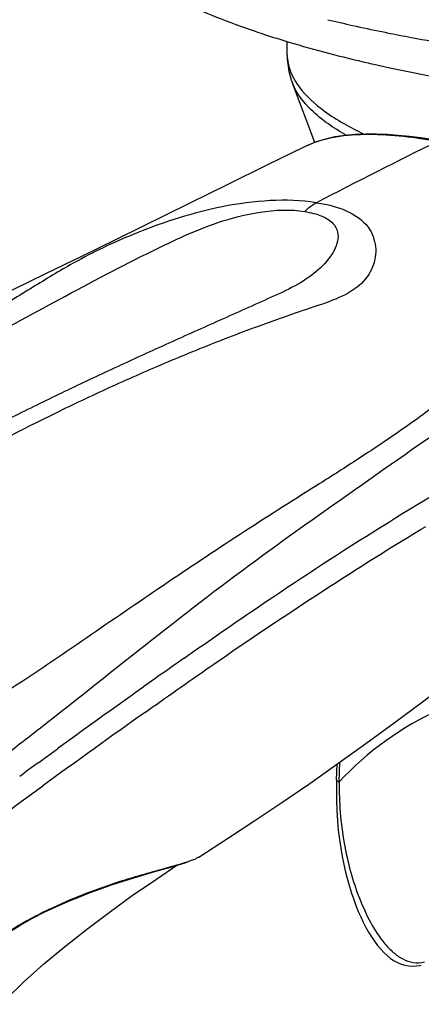
# Model space of a CAD drawing. Units: millimetres. Extents: x 0 to 420, y 0 to 297.
# Drawn here: x 307 to 308, y 105 to 108 of the extents above; entities that cross this region are included whole.
import ezdxf

# ---------------------------------------------------------------- set-up
doc = ezdxf.new("R2010")
doc.units = ezdxf.units.MM
doc.header["$LTSCALE"] = 23.1
doc.layers.get('0').update_dxf_attribs({"linetype": 'CONTINUOUS'})

msp = doc.modelspace()

# ---------------------------------------------------------------- linework, layer by layer
at = {"color": 9, "linetype": 'CONTINUOUS'}
for p, q in [((308.3026, 107.9717), (308.3127, 107.9696)), ((308.3127, 107.9696), (308.3196, 107.9682)), ((308.0063, 107.8982), (308.0063, 107.8979)), ((307.683, 106.0075), (307.7026, 106.0213)), ((307.2334, 105.7887), (307.2231, 105.7806)), ((307.2409, 105.6902), (307.2862, 105.7231)), ((307.2862, 105.7231), (307.2891, 105.7253)), ((307.2278, 105.6806), (307.2409, 105.6902)), ((307.226, 105.6793), (307.2278, 105.6806)), ((308.1689, 105.6199), (308.1714, 105.6819))]:
    msp.add_line(p, q, dxfattribs=at)
at = {"color": 7, "linetype": 'CONTINUOUS'}
for p, q in [((308.0063, 107.8982), (308.0063, 107.9409)), ((308.283, 107.8682), (308.2915, 107.8663)), ((308.0931, 107.6244), (308.0226, 107.8104)), ((308.4261, 106.4122), (308.44, 106.4205)), ((307.5624, 105.8389), (307.5706, 105.8448)), ((308.1608, 105.6261), (308.1628, 105.6758)), ((307.2362, 105.6042), (307.2405, 105.6073)), ((307.6659, 105.3599), (307.6868, 105.3664)), ((307.6868, 105.3664), (307.6971, 105.37))]:
    msp.add_line(p, q, dxfattribs=at)
for points in [[(308.4606, 107.6334), (308.4246, 107.6384), (308.389, 107.6427), (308.3539, 107.6463), (308.3192, 107.649), (308.285, 107.6505), (308.2515, 107.6508), (308.2186, 107.6496), (308.1865, 107.6465), (308.1555, 107.6416), (308.1256, 107.6348), (308.0969, 107.6259), (308.0698, 107.615), (308.0608, 107.6108)], [(308.0607, 107.6108), (307.9426, 107.5529), (307.8203, 107.4929), (307.7008, 107.4341), (307.4701, 107.3205)], [(307.4701, 107.3205), (307.3592, 107.2659), (307.2513, 107.213), (307.1464, 107.1618), (307.0441, 107.1122), (306.9447, 107.0643), (306.848, 107.0181), (306.7536, 106.9731), (306.5717, 106.8867)], [(307.7292, 105.3842), (307.8226, 105.4449), (307.9046, 105.4986), (307.9895, 105.5553), (308.0769, 105.6152), (308.1647, 105.6771), (308.2525, 105.7402), (308.341, 105.8049), (308.4301, 105.8709), (308.5194, 105.9373), (308.6094, 106.0041), (308.7019, 106.0721), (308.7976, 106.1414), (308.8957, 106.2117), (308.9898, 106.2786)], [(308.1608, 105.6261), (308.1601, 105.597), (308.1602, 105.5626), (308.1614, 105.5296), (308.1634, 105.4982), (308.1662, 105.4683), (308.1697, 105.4397), (308.1738, 105.4123), (308.1784, 105.3862), (308.1835, 105.3612), (308.189, 105.3372), (308.1949, 105.3143), (308.2011, 105.2924), (308.2076, 105.2715), (308.2144, 105.2514), (308.2215, 105.2323), (308.2288, 105.214), (308.2365, 105.1965), (308.2444, 105.1797), (308.2527, 105.1636), (308.2613, 105.1483), (308.2702, 105.1338), (308.2794, 105.1201), (308.289, 105.1072), (308.2989, 105.0954), (308.309, 105.0847), (308.3194, 105.0751), (308.33, 105.0666), (308.3408, 105.0594), (308.3518, 105.0534), (308.363, 105.0487), (308.3745, 105.0452), (308.386, 105.043), (308.3978, 105.0421), (308.4098, 105.0427), (308.4216, 105.0445), (308.4261, 105.0456)], [(307.1235, 104.9367), (307.1819, 104.9937), (307.2431, 105.0484), (307.3089, 105.1028), (307.3774, 105.1569), (307.4483, 105.2107), (307.521, 105.2632), (307.5963, 105.3154), (307.6601, 105.3583)], [(307.5875, 105.3375), (307.6421, 105.353), (307.6659, 105.3599)], [(306.8894, 104.9226), (306.9181, 104.9572), (306.9529, 104.996), (306.9884, 105.032), (307.0244, 105.0653), (307.0609, 105.0958), (307.0976, 105.1236), (307.1344, 105.1488), (307.1713, 105.1717), (307.2081, 105.1923), (307.2447, 105.2111), (307.2812, 105.2283), (307.3173, 105.2441), (307.3532, 105.2588), (307.3889, 105.2727), (307.424, 105.2857), (307.4587, 105.2977), (307.4926, 105.3089), (307.5254, 105.3192), (307.5572, 105.3287), (307.5875, 105.3375)]]:
    msp.add_lwpolyline(points, dxfattribs=at)
at = {"color": 9, "linetype": 'CONTINUOUS'}
for centre, radius, start, end in [((309.2615, 112.7073), 4.8316, 256.4995, 257.4439), ((309.3619, 113.1584), 5.2938, 257.4452, 258.457), ((309.4713, 113.6961), 5.8425, 258.63074, 259.3866), ((309.5685, 114.2184), 6.3738, 259.39273, 260.59942), ((317.5591, 89.1988), 20.545, 116.23274, 117.4213), ((322.2719, 85.2984), 25.3319, 125.16353, 125.61566), ((332.1, 71.5538), 42.2288, 125.596, 125.98226), ((326.2369, 79.6374), 32.2428, 126.12983, 126.25704), ((307.6446, 105.5435), 0.1808, 292.1873, 292.6787), ((307.6589, 105.5095), 0.144, 292.6097, 295.0396)]:
    msp.add_arc(centre, radius, start, end, dxfattribs=at)
at = {"color": 7, "linetype": 'CONTINUOUS'}
for centre, radius, start, end in [((308.8379, 110.7147), 2.896, 251.227, 251.8368), ((309.3306, 112.4976), 4.7464, 256.9654, 257.2502), ((325.3545, 80.7671), 30.7433, 125.36143, 126.10036)]:
    msp.add_arc(centre, radius, start, end, dxfattribs=at)
for points, knots in [([(307.2434, 108.505), (307.2554, 108.4389), (307.3167, 108.3122), (307.4744, 108.1708), (307.6745, 108.059), (307.8244, 108.0005), (307.9059, 107.9728)], [0, 0, 0, 0, 0.227573, 0.456217, 0.708607, 1, 1, 1, 1]), ([(307.9351, 107.963), (307.9604, 107.9547), (308.0677, 107.9211), (308.1765, 107.8928), (308.26, 107.8735)], [0, 0, 0, 0, 0.236948, 1, 1, 1, 1]), ([(308.2915, 107.8663), (308.4845, 107.823), (308.8983, 107.7552), (309.7719, 107.6829), (310.4533, 107.6946), (310.9091, 107.7359)], [0, 0, 0, 0, 0.225663, 0.477669, 1, 1, 1, 1]), ([(307.5706, 105.8448), (307.6389, 105.8932), (307.919, 106.0899), (308.205, 106.2784), (308.4261, 106.4123)], [0, 0, 0, 0, 0.24458, 1, 1, 1, 1]), ([(306.8324, 105.3089), (306.8675, 105.3341), (307.0024, 105.4322), (307.1364, 105.5315), (307.2362, 105.6043)], [0, 0, 0, 0, 0.259049, 1, 1, 1, 1])]:
    msp.add_open_spline(points, degree=3, knots=knots, dxfattribs=at)
msp.add_open_spline([(308.0063, 107.8979), (308.0062, 107.8682), (308.0121, 107.8382), (308.0226, 107.8104)], degree=3, dxfattribs=at)
at = {"color": 9, "linetype": 'CONTINUOUS'}
for points, knots in [([(308.0063, 107.8979), (308.0063, 107.8896), (308.0097, 107.8538), (308.0269, 107.8203), (308.0433, 107.7984)], [0, 0, 0, 0, 0.234274, 1, 1, 1, 1]), ([(308.1908, 107.6469), (308.1515, 107.6695), (308.0854, 107.7139), (308.0347, 107.7787), (308.0226, 107.8104)], [0, 0, 0, 0, 0.571384, 1, 1, 1, 1]), ([(308.0433, 107.7984), (308.0653, 107.769), (308.1296, 107.7124), (308.2034, 107.6712), (308.2461, 107.6506)], [0, 0, 0, 0, 0.436361, 1, 1, 1, 1]), ([(308.4778, 107.6279), (308.4063, 107.639), (308.2678, 107.6583), (308.122, 107.6407), (308.0608, 107.6108)], [0, 0, 0, 0, 0.514762, 1, 1, 1, 1]), ([(308.0975, 107.4355), (308.0499, 107.4433), (307.9502, 107.4457), (307.7596, 107.4202), (307.5567, 107.3542), (307.3656, 107.266), (307.2229, 107.1786), (307.0939, 107.0997), (306.911, 106.9898), (306.7175, 106.8823), (306.517, 106.775), (306.364, 106.6917), (306.2143, 106.6055), (306.0945, 106.5298), (306.0033, 106.4669), (305.9382, 106.4189), (305.8759, 106.3697), (305.8166, 106.3195), (305.7628, 106.268), (305.7244, 106.2222), (305.7041, 106.1831), (305.697, 106.1521), (305.7137, 106.1155), (305.7427, 106.1076), (305.7591, 106.1049)], [0, 0, 0, 0, 0.05043, 0.103402, 0.200708, 0.272209, 0.323223, 0.375681, 0.430393, 0.546508, 0.607158, 0.668321, 0.728834, 0.787793, 0.816523, 0.84471, 0.872418, 0.899617, 0.925907, 0.950407, 0.961574, 0.971869, 0.982615, 1, 1, 1, 1]), ([(305.7723, 106.1148), (305.7643, 106.1162), (305.7505, 106.1199), (305.738, 106.1407), (305.7448, 106.167), (305.7611, 106.1934), (305.7828, 106.2197), (305.8077, 106.2453), (305.8441, 106.2791), (305.8929, 106.3196), (305.9542, 106.3666), (306.0394, 106.4282), (306.1509, 106.5026), (306.2907, 106.5875), (306.4352, 106.6695), (306.5821, 106.7491), (306.7762, 106.8522), (307.0136, 106.9795), (307.2967, 107.136), (307.552, 107.2707), (307.76, 107.3687), (307.9211, 107.4109), (308.0151, 107.4153), (308.0612, 107.4076)], [0, 0, 0, 0, 0.008877, 0.014483, 0.024765, 0.036342, 0.048887, 0.062041, 0.07558, 0.103377, 0.131709, 0.16037, 0.21884, 0.278892, 0.339951, 0.401342, 0.462347, 0.581367, 0.697219, 0.817474, 0.89876, 0.948719, 1, 1, 1, 1]), ([(308.0975, 107.4355), (308.1349, 107.4297), (308.1982, 107.4149), (308.2686, 107.3592), (308.2887, 107.2896), (308.2744, 107.2217), (308.2242, 107.1624), (308.1448, 107.1263), (308.0546, 107.0975), (307.9612, 107.0649), (307.8685, 107.0307), (307.7471, 106.9838), (307.5993, 106.9229), (307.4272, 106.8462), (307.2068, 106.7409), (306.9349, 106.5987), (306.6578, 106.455), (306.4227, 106.3406), (306.2665, 106.2664), (306.1345, 106.2058), (306.0249, 106.1592), (305.9237, 106.1233), (305.8333, 106.1038), (305.7834, 106.1008), (305.7591, 106.1049)], [0, 0, 0, 0, 0.036733, 0.062102, 0.082787, 0.103672, 0.127037, 0.155279, 0.187025, 0.219217, 0.251227, 0.283006, 0.345565, 0.406502, 0.465899, 0.582769, 0.704355, 0.769, 0.836668, 0.872222, 0.910089, 0.95231, 0.976074, 1, 1, 1, 1]), ([(308.0611, 107.4076), (308.064, 107.4106), (308.075, 107.4212), (308.0876, 107.4304), (308.0975, 107.4355)], [0, 0, 0, 0, 0.26901, 1, 1, 1, 1]), ([(308.0612, 107.4076), (308.0796, 107.4047), (308.1114, 107.3976), (308.1494, 107.3755), (308.1667, 107.3448), (308.1654, 107.3137), (308.1537, 107.2847), (308.1279, 107.2466), (308.06, 107.1843), (307.9321, 107.1284), (307.7756, 107.058), (307.6157, 106.9863), (307.4566, 106.9135), (307.2995, 106.8394), (307.1451, 106.7635), (306.9928, 106.6853), (306.8408, 106.6052), (306.6867, 106.5235), (306.5281, 106.4403), (306.3629, 106.3565), (306.2207, 106.2856), (306.1023, 106.2271), (306.0066, 106.1815), (305.9197, 106.1441), (305.8411, 106.1192), (305.7954, 106.1114), (305.7723, 106.1148)], [0, 0, 0, 0, 0.019678, 0.033975, 0.044757, 0.054834, 0.065598, 0.077283, 0.102941, 0.161165, 0.222244, 0.283791, 0.345218, 0.406097, 0.46629, 0.526027, 0.585943, 0.646813, 0.70935, 0.77415, 0.841434, 0.876355, 0.912929, 0.95284, 0.975419, 1, 1, 1, 1]), ([(309.128, 107.1624), (309.0857, 107.1321), (309.0201, 107.0908), (308.9395, 107.0514), (308.8934, 107.0323), (308.8589, 107.0194), (308.8229, 107.0107), (308.7739, 107.008), (308.7122, 106.9944), (308.647, 106.9531), (308.5689, 106.8845), (308.4718, 106.7983), (308.3463, 106.7105), (308.2228, 106.6274), (308.0589, 106.524), (307.8565, 106.3958), (307.6172, 106.2354), (307.3764, 106.0706), (307.2152, 105.9585), (307.131, 105.9058)], [0, 0, 0, 0, 0.065766, 0.097575, 0.113249, 0.128784, 0.144172, 0.159688, 0.190792, 0.222704, 0.255871, 0.322362, 0.386536, 0.449152, 0.510502, 0.63132, 0.751992, 0.874476, 1, 1, 1, 1]), ([(308.6558, 106.8247), (308.5265, 106.7528), (308.2867, 106.5827), (307.9274, 106.3321), (307.5795, 106.0641), (307.3505, 105.8802), (307.2334, 105.7887)], [0, 0, 0, 0, 0.252185, 0.499482, 0.746769, 1, 1, 1, 1]), ([(307.7026, 106.0213), (307.7807, 106.0761), (308.0957, 106.294), (308.4205, 106.4982), (308.6706, 106.6403)], [0, 0, 0, 0, 0.2491, 1, 1, 1, 1]), ([(308.8506, 105.9174), (308.726, 105.9202), (308.4674, 105.8706), (308.2572, 105.714), (308.1689, 105.6199)], [0, 0, 0, 0, 0.491259, 1, 1, 1, 1]), ([(307.2231, 105.7806), (307.182, 105.7486), (307.0107, 105.6164), (306.8398, 105.4838), (306.7112, 105.3816)], [0, 0, 0, 0, 0.240932, 1, 1, 1, 1]), ([(308.1608, 105.6261), (308.1608, 105.6255), (308.1623, 105.622), (308.1662, 105.6208), (308.1689, 105.6199)], [0, 0, 0, 0, 0.172698, 1, 1, 1, 1]), ([(308.1689, 105.6199), (308.1682, 105.5557), (308.1759, 105.4606), (308.203, 105.3394), (308.2305, 105.2556), (308.2654, 105.179), (308.3019, 105.1221), (308.3372, 105.085), (308.3667, 105.0636), (308.4008, 105.0513), (308.4251, 105.0528), (308.4367, 105.0558)], [0, 0, 0, 0, 0.28283, 0.417547, 0.547179, 0.671062, 0.787884, 0.843125, 0.895997, 0.947282, 1, 1, 1, 1]), ([(307.7128, 105.376), (307.7103, 105.375), (307.6988, 105.3706), (307.687, 105.3669), (307.6778, 105.3641)], [0, 0, 0, 0, 0.219537, 1, 1, 1, 1]), ([(307.6778, 105.3641), (307.6287, 105.3493), (307.5143, 105.3197), (307.3268, 105.2546), (307.1489, 105.168), (306.9999, 105.0511), (306.9276, 104.9701), (306.89, 104.9246)], [0, 0, 0, 0, 0.167144, 0.38521, 0.64719, 0.8077, 1, 1, 1, 1])]:
    msp.add_open_spline(points, degree=3, knots=knots, dxfattribs=at)
msp.add_open_spline([(307.7292, 105.3841), (307.7262, 105.3822), (307.7231, 105.3806), (307.7199, 105.3791)], degree=3, dxfattribs=at)

doc.saveas('drawing.dxf')
